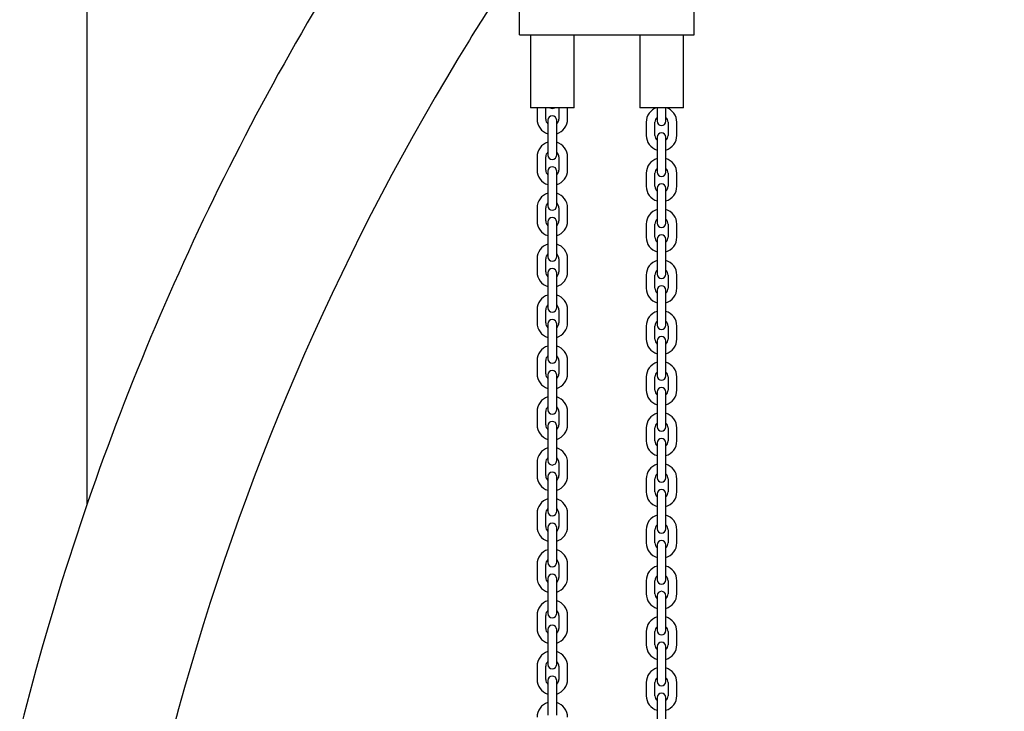
# Model space of a CAD drawing. Units: millimetres. Extents: x 0 to 21, y 0 to 29.7.
# Drawn here: x 15.3 to 16, y 23.9 to 24.4 of the extents above; entities that cross this region are included whole.
import ezdxf

# ---------------------------------------------------------------- set-up
doc = ezdxf.new("R2010")
doc.units = ezdxf.units.MM
doc.layers.add('SCHWARZ', color=7, linetype='Continuous')
doc.styles.add('SLDTEXTSTYLE3', font='GOTHIC.TTF', dxfattribs={"width": 0.913})
doc.dimstyles.new('SLDDIMSTYLE1', dxfattribs={"dimtxt": 0.28, "dimasz": 0.2, "dimexe": 0, "dimexo": 0.0625, "dimgap": 0.07, "dimtad": 1, "dimdec": 0, "dimlfac": 100, "dimrnd": 1e-09, "dimzin": 12, "dimdsep": 46, "dimtxsty": 'SLDTEXTSTYLE3', "dimsah": 1, "dimcen": 0.09, "dimse1": 1, "dimadec": 0, "dimazin": 3, "dimtfac": 1, "dimtdec": 0, "dimtofl": 0, "dimtmove": 0, "dimatfit": 3, "dimfxl": 0, "dimfrac": 2, "dimtolj": 1, "dimtzin": 12, "dimarcsym": 0})

# ---------------------------------------------------------------- blocks, each defined once
blk = doc.blocks.new('_D_5')
at = {"layer": 'SCHWARZ'}
for p, q in [((19.3498, 21.97081), (19.3498, 26.88141)), ((14.5213, 21.97081), (19.4498, 21.97081))]:
    blk.add_line(p, q, dxfattribs=at)
for points in [[(19.3498, 26.88141), (19.3098, 26.68141), (19.3898, 26.68141)], [(19.3498, 21.97081), (19.3898, 22.17081), (19.3098, 22.17081)]]:
    blk.add_solid(points, dxfattribs=at)
at = {"layer": 'SCHWARZ', "insert": (18.99214, 23.87127), "char_height": 0.28, "attachment_point": 1, "rotation": 90, "style": 'SLDTEXTSTYLE3'}
blk.add_mtext('491', dxfattribs=at)
blk = doc.blocks.new('_D_6')
at = {"layer": 'SCHWARZ'}
for p, q in [((18.65931, 21.97081), (18.65931, 25.47109)), ((12.35608, 21.97081), (18.75931, 21.97081))]:
    blk.add_line(p, q, dxfattribs=at)
for points in [[(18.65931, 25.47109), (18.61931, 25.27109), (18.69931, 25.27109)], [(18.65931, 21.97081), (18.69931, 22.17081), (18.61931, 22.17081)]]:
    blk.add_solid(points, dxfattribs=at)
at = {"layer": 'SCHWARZ', "insert": (18.30165, 23.09455), "char_height": 0.28, "attachment_point": 1, "rotation": 90, "style": 'SLDTEXTSTYLE3'}
blk.add_mtext('350', dxfattribs=at)
blk = doc.blocks.new('_D_7')
at = {"layer": 'SCHWARZ'}
for p, q in [((17.94018, 21.97081), (17.94018, 24.99922)), ((14.32315, 21.97081), (18.04018, 21.97081))]:
    blk.add_line(p, q, dxfattribs=at)
for points in [[(17.94018, 24.99922), (17.90018, 24.79922), (17.98018, 24.79922)], [(17.94018, 21.97081), (17.98018, 22.17081), (17.90018, 22.17081)]]:
    blk.add_solid(points, dxfattribs=at)
at = {"layer": 'SCHWARZ', "insert": (17.58253, 22.95382), "char_height": 0.28, "attachment_point": 1, "rotation": 90, "style": 'SLDTEXTSTYLE3'}
blk.add_mtext('303', dxfattribs=at)

msp = doc.modelspace()

# ---------------------------------------------------------------- linework, layer by layer
at = {"color": 7, "linetype": 'Continuous', "lineweight": 25}
for p, q in [((15.3721, 24.07839), (15.3721, 24.56248)), ((15.78899, 24.40061), (15.78899, 24.50061)), ((15.66899, 24.40061), (15.66899, 24.44164)), ((15.66899, 24.40061), (15.78899, 24.40061)), ((15.67649, 24.40061), (15.67649, 24.35061)), ((15.70649, 24.35061), (15.70649, 24.40061)), ((15.75149, 24.40061), (15.75149, 24.35061)), ((15.78149, 24.35061), (15.78149, 24.40061)), ((15.69149, 24.35061), (15.67649, 24.35061)), ((15.68099, 24.35061), (15.68099, 24.34281)), ((15.68699, 24.34281), (15.68699, 24.35061)), ((15.70649, 24.35061), (15.69149, 24.35061)), ((15.69599, 24.35061), (15.69599, 24.34281)), ((15.70199, 24.34281), (15.70199, 24.35061)), ((15.76649, 24.35061), (15.75149, 24.35061)), ((15.76349, 24.35061), (15.76349, 24.34881)), ((15.76349, 24.34881), (15.76349, 24.34131)), ((15.78149, 24.35061), (15.76649, 24.35061)), ((15.76949, 24.34881), (15.76949, 24.35061)), ((15.76949, 24.34131), (15.76949, 24.34881)), ((15.68849, 24.34211), (15.68849, 24.33461)), ((15.69449, 24.33461), (15.69449, 24.34211)), ((15.68849, 24.33461), (15.68849, 24.32561)), ((15.69449, 24.32561), (15.69449, 24.33461)), ((15.75599, 24.34061), (15.75599, 24.33161)), ((15.76199, 24.33161), (15.76199, 24.34061)), ((15.77099, 24.34061), (15.77099, 24.33161)), ((15.77699, 24.33161), (15.77699, 24.34061)), ((15.76349, 24.33031), (15.76349, 24.32281)), ((15.76949, 24.32281), (15.76949, 24.33031)), ((15.68849, 24.32561), (15.68849, 24.31811)), ((15.69449, 24.31811), (15.69449, 24.32561)), ((15.76349, 24.32281), (15.76349, 24.31381)), ((15.76949, 24.31381), (15.76949, 24.32281)), ((15.68099, 24.31681), (15.68099, 24.30781)), ((15.68699, 24.30781), (15.68699, 24.31681)), ((15.69599, 24.31681), (15.69599, 24.30781)), ((15.70199, 24.30781), (15.70199, 24.31681)), ((15.76349, 24.31381), (15.76349, 24.30631)), ((15.76949, 24.30631), (15.76949, 24.31381)), ((15.68849, 24.30711), (15.68849, 24.29961)), ((15.69449, 24.29961), (15.69449, 24.30711)), ((15.75599, 24.30561), (15.75599, 24.29661)), ((15.76199, 24.29661), (15.76199, 24.30561)), ((15.77099, 24.30561), (15.77099, 24.29661)), ((15.77699, 24.29661), (15.77699, 24.30561)), ((15.68849, 24.29961), (15.68849, 24.29061)), ((15.69449, 24.29061), (15.69449, 24.29961)), ((15.76349, 24.29531), (15.76349, 24.28781)), ((15.76949, 24.28781), (15.76949, 24.29531)), ((15.68849, 24.29061), (15.68849, 24.28311)), ((15.69449, 24.28311), (15.69449, 24.29061)), ((15.76349, 24.28781), (15.76349, 24.27881)), ((15.76949, 24.27881), (15.76949, 24.28781)), ((15.68099, 24.28181), (15.68099, 24.27281)), ((15.68699, 24.27281), (15.68699, 24.28181)), ((15.69599, 24.28181), (15.69599, 24.27281)), ((15.70199, 24.27281), (15.70199, 24.28181)), ((15.76349, 24.27881), (15.76349, 24.27131)), ((15.76949, 24.27131), (15.76949, 24.27881)), ((15.68849, 24.27211), (15.68849, 24.26461)), ((15.69449, 24.26461), (15.69449, 24.27211)), ((15.75599, 24.27061), (15.75599, 24.26161)), ((15.76199, 24.26161), (15.76199, 24.27061)), ((15.77099, 24.27061), (15.77099, 24.26161)), ((15.77699, 24.26161), (15.77699, 24.27061)), ((15.68849, 24.26461), (15.68849, 24.25561)), ((15.69449, 24.25561), (15.69449, 24.26461)), ((15.76349, 24.26031), (15.76349, 24.25281)), ((15.76949, 24.25281), (15.76949, 24.26031)), ((15.68849, 24.25561), (15.68849, 24.24811)), ((15.69449, 24.24811), (15.69449, 24.25561)), ((15.68099, 24.24681), (15.68099, 24.23781)), ((15.68699, 24.23781), (15.68699, 24.24681)), ((15.69599, 24.24681), (15.69599, 24.23781)), ((15.70199, 24.23781), (15.70199, 24.24681)), ((15.76349, 24.25281), (15.76349, 24.24381)), ((15.76949, 24.24381), (15.76949, 24.25281)), ((15.76349, 24.24381), (15.76349, 24.23631)), ((15.76949, 24.23631), (15.76949, 24.24381)), ((15.68849, 24.23711), (15.68849, 24.22961)), ((15.69449, 24.22961), (15.69449, 24.23711)), ((15.75599, 24.23561), (15.75599, 24.22661)), ((15.76199, 24.22661), (15.76199, 24.23561)), ((15.77099, 24.23561), (15.77099, 24.22661)), ((15.77699, 24.22661), (15.77699, 24.23561)), ((15.68849, 24.22961), (15.68849, 24.22061)), ((15.69449, 24.22061), (15.69449, 24.22961)), ((15.68849, 24.22061), (15.68849, 24.21311)), ((15.69449, 24.21311), (15.69449, 24.22061)), ((15.76349, 24.22531), (15.76349, 24.21781)), ((15.76949, 24.21781), (15.76949, 24.22531)), ((15.76349, 24.21781), (15.76349, 24.20881)), ((15.76949, 24.20881), (15.76949, 24.21781)), ((15.68099, 24.21181), (15.68099, 24.20281)), ((15.68699, 24.20281), (15.68699, 24.21181)), ((15.69599, 24.21181), (15.69599, 24.20281)), ((15.70199, 24.20281), (15.70199, 24.21181)), ((15.76349, 24.20881), (15.76349, 24.20131)), ((15.76949, 24.20131), (15.76949, 24.20881)), ((15.68849, 24.20211), (15.68849, 24.19461)), ((15.69449, 24.19461), (15.69449, 24.20211)), ((15.75599, 24.20061), (15.75599, 24.19161)), ((15.76199, 24.19161), (15.76199, 24.20061)), ((15.77099, 24.20061), (15.77099, 24.19161)), ((15.77699, 24.19161), (15.77699, 24.20061)), ((15.68849, 24.19461), (15.68849, 24.18561)), ((15.69449, 24.18561), (15.69449, 24.19461)), ((15.68849, 24.18561), (15.68849, 24.17811)), ((15.69449, 24.17811), (15.69449, 24.18561)), ((15.76349, 24.19031), (15.76349, 24.18281)), ((15.76949, 24.18281), (15.76949, 24.19031)), ((15.76349, 24.18281), (15.76349, 24.17381)), ((15.76949, 24.17381), (15.76949, 24.18281)), ((15.68099, 24.17681), (15.68099, 24.16781)), ((15.68699, 24.16781), (15.68699, 24.17681)), ((15.69599, 24.17681), (15.69599, 24.16781)), ((15.70199, 24.16781), (15.70199, 24.17681)), ((15.76349, 24.17381), (15.76349, 24.16631)), ((15.76949, 24.16631), (15.76949, 24.17381)), ((15.68849, 24.16711), (15.68849, 24.15961)), ((15.69449, 24.15961), (15.69449, 24.16711)), ((15.75599, 24.16561), (15.75599, 24.15661)), ((15.76199, 24.15661), (15.76199, 24.16561)), ((15.77099, 24.16561), (15.77099, 24.15661)), ((15.77699, 24.15661), (15.77699, 24.16561)), ((15.68849, 24.15961), (15.68849, 24.15061)), ((15.69449, 24.15061), (15.69449, 24.15961)), ((15.76349, 24.15531), (15.76349, 24.14781)), ((15.76949, 24.14781), (15.76949, 24.15531)), ((15.68849, 24.15061), (15.68849, 24.14311)), ((15.69449, 24.14311), (15.69449, 24.15061)), ((15.76349, 24.14781), (15.76349, 24.13881)), ((15.76949, 24.13881), (15.76949, 24.14781)), ((15.68099, 24.14181), (15.68099, 24.13281)), ((15.68699, 24.13281), (15.68699, 24.14181)), ((15.69599, 24.14181), (15.69599, 24.13281)), ((15.70199, 24.13281), (15.70199, 24.14181)), ((15.76349, 24.13881), (15.76349, 24.13131)), ((15.76949, 24.13131), (15.76949, 24.13881)), ((15.68849, 24.13211), (15.68849, 24.12461)), ((15.69449, 24.12461), (15.69449, 24.13211)), ((15.68849, 24.12461), (15.68849, 24.11561)), ((15.69449, 24.11561), (15.69449, 24.12461)), ((15.75599, 24.13061), (15.75599, 24.12161)), ((15.76199, 24.12161), (15.76199, 24.13061)), ((15.77099, 24.13061), (15.77099, 24.12161)), ((15.77699, 24.12161), (15.77699, 24.13061)), ((15.76349, 24.12031), (15.76349, 24.11281)), ((15.76949, 24.11281), (15.76949, 24.12031)), ((15.68849, 24.11561), (15.68849, 24.10811)), ((15.69449, 24.10811), (15.69449, 24.11561)), ((15.76349, 24.11281), (15.76349, 24.10381)), ((15.76949, 24.10381), (15.76949, 24.11281)), ((15.68099, 24.10681), (15.68099, 24.09781)), ((15.68699, 24.09781), (15.68699, 24.10681)), ((15.69599, 24.10681), (15.69599, 24.09781)), ((15.70199, 24.09781), (15.70199, 24.10681)), ((15.76349, 24.10381), (15.76349, 24.09631)), ((15.76949, 24.09631), (15.76949, 24.10381)), ((15.68849, 24.09711), (15.68849, 24.08961)), ((15.69449, 24.08961), (15.69449, 24.09711)), ((15.75599, 24.09561), (15.75599, 24.08661)), ((15.76199, 24.08661), (15.76199, 24.09561)), ((15.77099, 24.09561), (15.77099, 24.08661)), ((15.77699, 24.08661), (15.77699, 24.09561)), ((15.68849, 24.08961), (15.68849, 24.08061)), ((15.69449, 24.08061), (15.69449, 24.08961)), ((15.76349, 24.08531), (15.76349, 24.07781)), ((15.76949, 24.07781), (15.76949, 24.08531)), ((15.68849, 24.08061), (15.68849, 24.07311)), ((15.69449, 24.07311), (15.69449, 24.08061)), ((15.76349, 24.07781), (15.76349, 24.06881)), ((15.76949, 24.06881), (15.76949, 24.07781)), ((15.68099, 24.07181), (15.68099, 24.06281)), ((15.68699, 24.06281), (15.68699, 24.07181)), ((15.69599, 24.07181), (15.69599, 24.06281)), ((15.70199, 24.06281), (15.70199, 24.07181)), ((15.76349, 24.06881), (15.76349, 24.06131)), ((15.76949, 24.06131), (15.76949, 24.06881)), ((15.68849, 24.06211), (15.68849, 24.05461)), ((15.69449, 24.05461), (15.69449, 24.06211)), ((15.75599, 24.06061), (15.75599, 24.05161)), ((15.76199, 24.05161), (15.76199, 24.06061)), ((15.77099, 24.06061), (15.77099, 24.05161)), ((15.77699, 24.05161), (15.77699, 24.06061)), ((15.68849, 24.05461), (15.68849, 24.04561)), ((15.69449, 24.04561), (15.69449, 24.05461)), ((15.76349, 24.05031), (15.76349, 24.04281)), ((15.76949, 24.04281), (15.76949, 24.05031)), ((15.68849, 24.04561), (15.68849, 24.03811)), ((15.69449, 24.03811), (15.69449, 24.04561)), ((15.68099, 24.03681), (15.68099, 24.02781)), ((15.68699, 24.02781), (15.68699, 24.03681)), ((15.69599, 24.03681), (15.69599, 24.02781)), ((15.70199, 24.02781), (15.70199, 24.03681)), ((15.76349, 24.04281), (15.76349, 24.03381)), ((15.76949, 24.03381), (15.76949, 24.04281)), ((15.76349, 24.03381), (15.76349, 24.02631)), ((15.76949, 24.02631), (15.76949, 24.03381)), ((15.68849, 24.02711), (15.68849, 24.01961)), ((15.69449, 24.01961), (15.69449, 24.02711)), ((15.75599, 24.02561), (15.75599, 24.01661)), ((15.76199, 24.01661), (15.76199, 24.02561)), ((15.77099, 24.02561), (15.77099, 24.01661)), ((15.77699, 24.01661), (15.77699, 24.02561)), ((15.68849, 24.01961), (15.68849, 24.01061)), ((15.69449, 24.01061), (15.69449, 24.01961)), ((15.68849, 24.01061), (15.68849, 24.00311)), ((15.69449, 24.00311), (15.69449, 24.01061)), ((15.76349, 24.01531), (15.76349, 24.00781)), ((15.76949, 24.00781), (15.76949, 24.01531)), ((15.76349, 24.00781), (15.76349, 23.99881)), ((15.76949, 23.99881), (15.76949, 24.00781)), ((15.68099, 24.00181), (15.68099, 23.99281)), ((15.68699, 23.99281), (15.68699, 24.00181)), ((15.69599, 24.00181), (15.69599, 23.99281)), ((15.70199, 23.99281), (15.70199, 24.00181)), ((15.76349, 23.99881), (15.76349, 23.99131)), ((15.76949, 23.99131), (15.76949, 23.99881)), ((15.68849, 23.99211), (15.68849, 23.98461)), ((15.69449, 23.98461), (15.69449, 23.99211)), ((15.75599, 23.99061), (15.75599, 23.98161)), ((15.76199, 23.98161), (15.76199, 23.99061)), ((15.77099, 23.99061), (15.77099, 23.98161)), ((15.77699, 23.98161), (15.77699, 23.99061)), ((15.68849, 23.98461), (15.68849, 23.97561)), ((15.69449, 23.97561), (15.69449, 23.98461)), ((15.76349, 23.98031), (15.76349, 23.97281)), ((15.76949, 23.97281), (15.76949, 23.98031)), ((15.68849, 23.97561), (15.68849, 23.96811)), ((15.69449, 23.96811), (15.69449, 23.97561)), ((15.76349, 23.97281), (15.76349, 23.96381)), ((15.76949, 23.96381), (15.76949, 23.97281)), ((15.68099, 23.96681), (15.68099, 23.95781)), ((15.68699, 23.95781), (15.68699, 23.96681)), ((15.69599, 23.96681), (15.69599, 23.95781)), ((15.70199, 23.95781), (15.70199, 23.96681)), ((15.76349, 23.96381), (15.76349, 23.95631)), ((15.76949, 23.95631), (15.76949, 23.96381)), ((15.68849, 23.95711), (15.68849, 23.94961)), ((15.69449, 23.94961), (15.69449, 23.95711)), ((15.75599, 23.95561), (15.75599, 23.94661)), ((15.76199, 23.94661), (15.76199, 23.95561)), ((15.77099, 23.95561), (15.77099, 23.94661)), ((15.77699, 23.94661), (15.77699, 23.95561)), ((15.68849, 23.94961), (15.68849, 23.94061)), ((15.69449, 23.94061), (15.69449, 23.94961)), ((15.76349, 23.94531), (15.76349, 23.93781)), ((15.76949, 23.93781), (15.76949, 23.94531)), ((15.68849, 23.94061), (15.68849, 23.93311)), ((15.69449, 23.93311), (15.69449, 23.94061)), ((15.76349, 23.93781), (15.76349, 23.92881)), ((15.76949, 23.92881), (15.76949, 23.93781))]:
    msp.add_line(p, q, dxfattribs=at)
for centre, radius, start, end in [((17.13797, 23.47081), 1.86747, 148.36063, 164.18032), ((17.13797, 23.47081), 1.76587, 146.60151, 148.36063), ((17.13797, 23.47081), 1.76587, 148.36063, 164.18032), ((15.69149, 24.35311), 0.003, 236.10817, 303.89183), ((15.76649, 24.34061), 0.0105, 107.75279, 180), ((15.76649, 24.34061), 0.0105, 0, 72.24721), ((15.69149, 24.34281), 0.0105, 180, 253.39845), ((15.69149, 24.34281), 0.0045, 180, 228.18969), ((15.69149, 24.34211), 0.003, 0, 180), ((15.69149, 24.34281), 0.0045, 311.81031, 0), ((15.69149, 24.34281), 0.0105, 286.60155, 0), ((15.76649, 24.34061), 0.0045, 131.81031, 180), ((15.76649, 24.34131), 0.003, 180, 0), ((15.76649, 24.34061), 0.0045, 0, 48.18969), ((15.76649, 24.33161), 0.0105, 180, 253.39845), ((15.76649, 24.33161), 0.0045, 180, 228.18969), ((15.76649, 24.33031), 0.003, 0, 180), ((15.76649, 24.33161), 0.0045, 311.81031, 0), ((15.76649, 24.33161), 0.0105, 286.60155, 0), ((15.69149, 24.31681), 0.0105, 106.60155, 180), ((15.69149, 24.31681), 0.0105, 0, 73.39845), ((15.69149, 24.31681), 0.0045, 131.81031, 180), ((15.69149, 24.31811), 0.003, 180, 0), ((15.69149, 24.31681), 0.0045, 0, 48.18969), ((15.76649, 24.30561), 0.0105, 106.60155, 180), ((15.76649, 24.30561), 0.0105, 0, 73.39845), ((15.69149, 24.30781), 0.0105, 180, 253.39845), ((15.69149, 24.30781), 0.0045, 180, 228.18969), ((15.69149, 24.30711), 0.003, 0, 180), ((15.69149, 24.30781), 0.0045, 311.81031, 0), ((15.69149, 24.30781), 0.0105, 286.60155, 0), ((15.76649, 24.30561), 0.0045, 131.81031, 180), ((15.76649, 24.30561), 0.0045, 0, 48.18969), ((15.76649, 24.30631), 0.003, 180, 0), ((15.76649, 24.29661), 0.0105, 180, 253.39845), ((15.76649, 24.29661), 0.0045, 180, 228.18969), ((15.76649, 24.29531), 0.003, 0, 180), ((15.76649, 24.29661), 0.0045, 311.81031, 0), ((15.76649, 24.29661), 0.0105, 286.60155, 0), ((15.69149, 24.28181), 0.0105, 106.60155, 180), ((15.69149, 24.28181), 0.0105, 0, 73.39845), ((15.69149, 24.28181), 0.0045, 131.81031, 180), ((15.69149, 24.28311), 0.003, 180, 0), ((15.69149, 24.28181), 0.0045, 0, 48.18969), ((15.76649, 24.27061), 0.0105, 106.60155, 180), ((15.76649, 24.27061), 0.0105, 0, 73.39845), ((15.69149, 24.27211), 0.003, 0, 180), ((15.76649, 24.27061), 0.0045, 131.81031, 180), ((15.76649, 24.27061), 0.0045, 0, 48.18969), ((15.69149, 24.27281), 0.0105, 180, 253.39845), ((15.69149, 24.27281), 0.0045, 180, 228.18969), ((15.69149, 24.27281), 0.0045, 311.81031, 0), ((15.69149, 24.27281), 0.0105, 286.60155, 0), ((15.76649, 24.27131), 0.003, 180, 0), ((15.76649, 24.26161), 0.0105, 180, 253.39845), ((15.76649, 24.26161), 0.0045, 180, 228.18969), ((15.76649, 24.26031), 0.003, 0, 180), ((15.76649, 24.26161), 0.0045, 311.81031, 0), ((15.76649, 24.26161), 0.0105, 286.60155, 0), ((15.69149, 24.24681), 0.0105, 106.60155, 180), ((15.69149, 24.24681), 0.0105, 0, 73.39845), ((15.69149, 24.24681), 0.0045, 131.81031, 180), ((15.69149, 24.24811), 0.003, 180, 0), ((15.69149, 24.24681), 0.0045, 0, 48.18969), ((15.69149, 24.23711), 0.003, 0, 180), ((15.76649, 24.23561), 0.0105, 106.60155, 180), ((15.76649, 24.23561), 0.0105, 0, 73.39845), ((15.69149, 24.23781), 0.0105, 180, 253.39845), ((15.69149, 24.23781), 0.0045, 180, 228.18969), ((15.69149, 24.23781), 0.0045, 311.81031, 0), ((15.69149, 24.23781), 0.0105, 286.60155, 0), ((15.76649, 24.23561), 0.0045, 131.81031, 180), ((15.76649, 24.23631), 0.003, 180, 0), ((15.76649, 24.23561), 0.0045, 0, 48.18969), ((15.76649, 24.22661), 0.0105, 180, 253.39845), ((15.76649, 24.22661), 0.0045, 180, 228.18969), ((15.76649, 24.22531), 0.003, 0, 180), ((15.76649, 24.22661), 0.0045, 311.81031, 0), ((15.76649, 24.22661), 0.0105, 286.60155, 0), ((15.69149, 24.21181), 0.0105, 106.60155, 180), ((15.69149, 24.21181), 0.0105, 0, 73.39845), ((15.69149, 24.21181), 0.0045, 131.81031, 180), ((15.69149, 24.21311), 0.003, 180, 0), ((15.69149, 24.21181), 0.0045, 0, 48.18969), ((15.76649, 24.20061), 0.0105, 106.60155, 180), ((15.76649, 24.20061), 0.0105, 0, 73.39845), ((15.69149, 24.20281), 0.0105, 180, 253.39845), ((15.69149, 24.20281), 0.0045, 180, 228.18969), ((15.69149, 24.20211), 0.003, 0, 180), ((15.69149, 24.20281), 0.0045, 311.81031, 0), ((15.69149, 24.20281), 0.0105, 286.60155, 0), ((15.76649, 24.20061), 0.0045, 131.81031, 180), ((15.76649, 24.20131), 0.003, 180, 0), ((15.76649, 24.20061), 0.0045, 0, 48.18969), ((15.76649, 24.19031), 0.003, 0, 180), ((15.69149, 24.17681), 0.0105, 106.60155, 180), ((15.69149, 24.17681), 0.0105, 0, 73.39845), ((15.76649, 24.19161), 0.0105, 180, 253.39845), ((15.76649, 24.19161), 0.0045, 180, 228.18969), ((15.76649, 24.19161), 0.0045, 311.81031, 0), ((15.76649, 24.19161), 0.0105, 286.60155, 0), ((15.69149, 24.17681), 0.0045, 131.81031, 180), ((15.69149, 24.17681), 0.0045, 0, 48.18969), ((15.69149, 24.17811), 0.003, 180, 0), ((15.76649, 24.16561), 0.0105, 106.60155, 180), ((15.76649, 24.16561), 0.0105, 0, 73.39845), ((15.69149, 24.16781), 0.0105, 180, 253.39845), ((15.69149, 24.16781), 0.0045, 180, 228.18969), ((15.69149, 24.16711), 0.003, 0, 180), ((15.69149, 24.16781), 0.0045, 311.81031, 0), ((15.69149, 24.16781), 0.0105, 286.60155, 0), ((15.76649, 24.16561), 0.0045, 131.81031, 180), ((15.76649, 24.16631), 0.003, 180, 0), ((15.76649, 24.16561), 0.0045, 0, 48.18969), ((15.69149, 24.14181), 0.0105, 106.60155, 180), ((15.69149, 24.14181), 0.0105, 0, 73.39845), ((15.76649, 24.15661), 0.0105, 180, 253.39845), ((15.76649, 24.15661), 0.0045, 180, 228.18969), ((15.76649, 24.15531), 0.003, 0, 180), ((15.76649, 24.15661), 0.0045, 311.81031, 0), ((15.76649, 24.15661), 0.0105, 286.60155, 0), ((15.69149, 24.14181), 0.0045, 131.81031, 180), ((15.69149, 24.14181), 0.0045, 0, 48.18969), ((15.69149, 24.14311), 0.003, 180, 0), ((15.76649, 24.13061), 0.0105, 106.60155, 180), ((15.76649, 24.13061), 0.0105, 0, 73.39845), ((15.69149, 24.13281), 0.0105, 180, 253.39845), ((15.69149, 24.13281), 0.0045, 180, 228.18969), ((15.69149, 24.13211), 0.003, 0, 180), ((15.69149, 24.13281), 0.0045, 311.81031, 0), ((15.69149, 24.13281), 0.0105, 286.60155, 0), ((15.76649, 24.13061), 0.0045, 131.81031, 180), ((15.76649, 24.13061), 0.0045, 0, 48.18969), ((15.76649, 24.13131), 0.003, 180, 0), ((15.76649, 24.12161), 0.0105, 180, 253.39845), ((15.76649, 24.12161), 0.0045, 180, 228.18969), ((15.76649, 24.12031), 0.003, 0, 180), ((15.76649, 24.12161), 0.0045, 311.81031, 0), ((15.76649, 24.12161), 0.0105, 286.60155, 0), ((15.69149, 24.10681), 0.0105, 106.60155, 180), ((15.69149, 24.10681), 0.0105, 0, 73.39845), ((15.69149, 24.10681), 0.0045, 131.81031, 180), ((15.69149, 24.10811), 0.003, 180, 0), ((15.69149, 24.10681), 0.0045, 0, 48.18969), ((15.76649, 24.09561), 0.0105, 106.60155, 180), ((15.76649, 24.09561), 0.0105, 0, 73.39845), ((15.69149, 24.09781), 0.0105, 180, 253.39845), ((15.69149, 24.09781), 0.0045, 180, 228.18969), ((15.69149, 24.09711), 0.003, 0, 180), ((15.69149, 24.09781), 0.0045, 311.81031, 0), ((15.69149, 24.09781), 0.0105, 286.60155, 0), ((15.76649, 24.09561), 0.0045, 131.81031, 180), ((15.76649, 24.09561), 0.0045, 0, 48.18969), ((15.76649, 24.09631), 0.003, 180, 0), ((15.76649, 24.08661), 0.0105, 180, 253.39845), ((15.76649, 24.08661), 0.0045, 180, 228.18969), ((15.76649, 24.08531), 0.003, 0, 180), ((15.76649, 24.08661), 0.0045, 311.81031, 0), ((15.76649, 24.08661), 0.0105, 286.60155, 0), ((15.69149, 24.07181), 0.0105, 106.60155, 180), ((15.69149, 24.07181), 0.0105, 0, 73.39845), ((15.69149, 24.07181), 0.0045, 131.81031, 180), ((15.69149, 24.07311), 0.003, 180, 0), ((15.69149, 24.07181), 0.0045, 0, 48.18969), ((15.76649, 24.06061), 0.0105, 106.60155, 180), ((15.76649, 24.06061), 0.0105, 0, 73.39845), ((15.69149, 24.06211), 0.003, 0, 180), ((15.76649, 24.06061), 0.0045, 131.81031, 180), ((15.76649, 24.06061), 0.0045, 0, 48.18969), ((15.69149, 24.06281), 0.0105, 180, 253.39845), ((15.69149, 24.06281), 0.0045, 180, 228.18969), ((15.69149, 24.06281), 0.0045, 311.81031, 0), ((15.69149, 24.06281), 0.0105, 286.60155, 0), ((15.76649, 24.06131), 0.003, 180, 0), ((15.76649, 24.05161), 0.0105, 180, 253.39845), ((15.76649, 24.05161), 0.0045, 180, 228.18969), ((15.76649, 24.05031), 0.003, 0, 180), ((15.76649, 24.05161), 0.0045, 311.81031, 0), ((15.76649, 24.05161), 0.0105, 286.60155, 0), ((15.69149, 24.03681), 0.0105, 106.60155, 180), ((15.69149, 24.03681), 0.0105, 0, 73.39845), ((15.69149, 24.03681), 0.0045, 131.81031, 180), ((15.69149, 24.03811), 0.003, 180, 0), ((15.69149, 24.03681), 0.0045, 0, 48.18969), ((15.69149, 24.02711), 0.003, 0, 180), ((15.76649, 24.02561), 0.0105, 106.60155, 180), ((15.76649, 24.02561), 0.0105, 0, 73.39845), ((15.69149, 24.02781), 0.0105, 180, 253.39845), ((15.69149, 24.02781), 0.0045, 180, 228.18969), ((15.69149, 24.02781), 0.0045, 311.81031, 0), ((15.69149, 24.02781), 0.0105, 286.60155, 0), ((15.76649, 24.02561), 0.0045, 131.81031, 180), ((15.76649, 24.02631), 0.003, 180, 0), ((15.76649, 24.02561), 0.0045, 0, 48.18969), ((15.76649, 24.01661), 0.0105, 180, 253.39845), ((15.76649, 24.01661), 0.0045, 180, 228.18969), ((15.76649, 24.01531), 0.003, 0, 180), ((15.76649, 24.01661), 0.0045, 311.81031, 0), ((15.76649, 24.01661), 0.0105, 286.60155, 0), ((15.69149, 24.00181), 0.0105, 106.60155, 180), ((15.69149, 24.00181), 0.0105, 0, 73.39845), ((15.69149, 24.00181), 0.0045, 131.81031, 180), ((15.69149, 24.00311), 0.003, 180, 0), ((15.69149, 24.00181), 0.0045, 0, 48.18969), ((15.76649, 23.99061), 0.0105, 106.60155, 180), ((15.76649, 23.99061), 0.0105, 0, 73.39845), ((15.69149, 23.99281), 0.0105, 180, 253.39845), ((15.69149, 23.99281), 0.0045, 180, 228.18969), ((15.69149, 23.99211), 0.003, 0, 180), ((15.69149, 23.99281), 0.0045, 311.81031, 0), ((15.69149, 23.99281), 0.0105, 286.60155, 0), ((15.76649, 23.99061), 0.0045, 131.81031, 180), ((15.76649, 23.99131), 0.003, 180, 0), ((15.76649, 23.99061), 0.0045, 0, 48.18969), ((15.76649, 23.98031), 0.003, 0, 180), ((17.13797, 23.47081), 1.86747, 164.18032, 180), ((15.69149, 23.96681), 0.0105, 106.60155, 180), ((15.69149, 23.96681), 0.0105, 0, 73.39845), ((15.76649, 23.98161), 0.0105, 180, 253.39845), ((15.76649, 23.98161), 0.0045, 180, 228.18969), ((15.76649, 23.98161), 0.0045, 311.81031, 0), ((15.76649, 23.98161), 0.0105, 286.60155, 0), ((15.69149, 23.96681), 0.0045, 131.81031, 180), ((15.69149, 23.96681), 0.0045, 0, 48.18969), ((15.69149, 23.96811), 0.003, 180, 0), ((15.76649, 23.95561), 0.0105, 106.60155, 180), ((15.76649, 23.95561), 0.0105, 0, 73.39845), ((15.69149, 23.95781), 0.0105, 180, 253.39845), ((15.69149, 23.95781), 0.0045, 180, 228.18969), ((15.69149, 23.95711), 0.003, 0, 180), ((15.69149, 23.95781), 0.0045, 311.81031, 0), ((15.69149, 23.95781), 0.0105, 286.60155, 0), ((15.76649, 23.95561), 0.0045, 131.81031, 180), ((15.76649, 23.95631), 0.003, 180, 0), ((15.76649, 23.95561), 0.0045, 0, 48.18969), ((17.13797, 23.47081), 1.76587, 164.18032, 180), ((15.76649, 23.94661), 0.0105, 180, 253.39845), ((15.76649, 23.94661), 0.0045, 180, 228.18969), ((15.76649, 23.94531), 0.003, 0, 180), ((15.76649, 23.94661), 0.0045, 311.81031, 0), ((15.76649, 23.94661), 0.0105, 286.60155, 0), ((15.69149, 23.93181), 0.0105, 106.60155, 180), ((15.69149, 23.93181), 0.0105, 0, 73.39845)]:
    msp.add_arc(centre, radius, start, end, dxfattribs=at)

# ---------------------------------------------------------------- dimensions: what is measured, and where the dimension line sits
at = {"layer": 'SCHWARZ'}
for base, p1, p2, picture, middle in [((19.3498, 21.97081), (14.4213, 26.88141), (14.4213, 21.97081), '_D_5', (19.3498, 24.18161)), ((18.65931, 21.97081), (11.11658, 25.47109), (12.25608, 21.97081), '_D_6', (18.65931, 23.40488)), ((17.94018, 21.97081), (14.36579, 24.99922), (14.22315, 21.97081), '_D_7', (17.94018, 23.26416))]:
    dim = msp.add_linear_dim(base=base, p1=p1, p2=p2, angle=90, dimstyle='SLDDIMSTYLE1', dxfattribs=at)
    dim.commit()
    dim.dimension.update_dxf_attribs({"geometry": picture, "text_midpoint": middle, "dimtype": 160})

doc.saveas('drawing.dxf')
